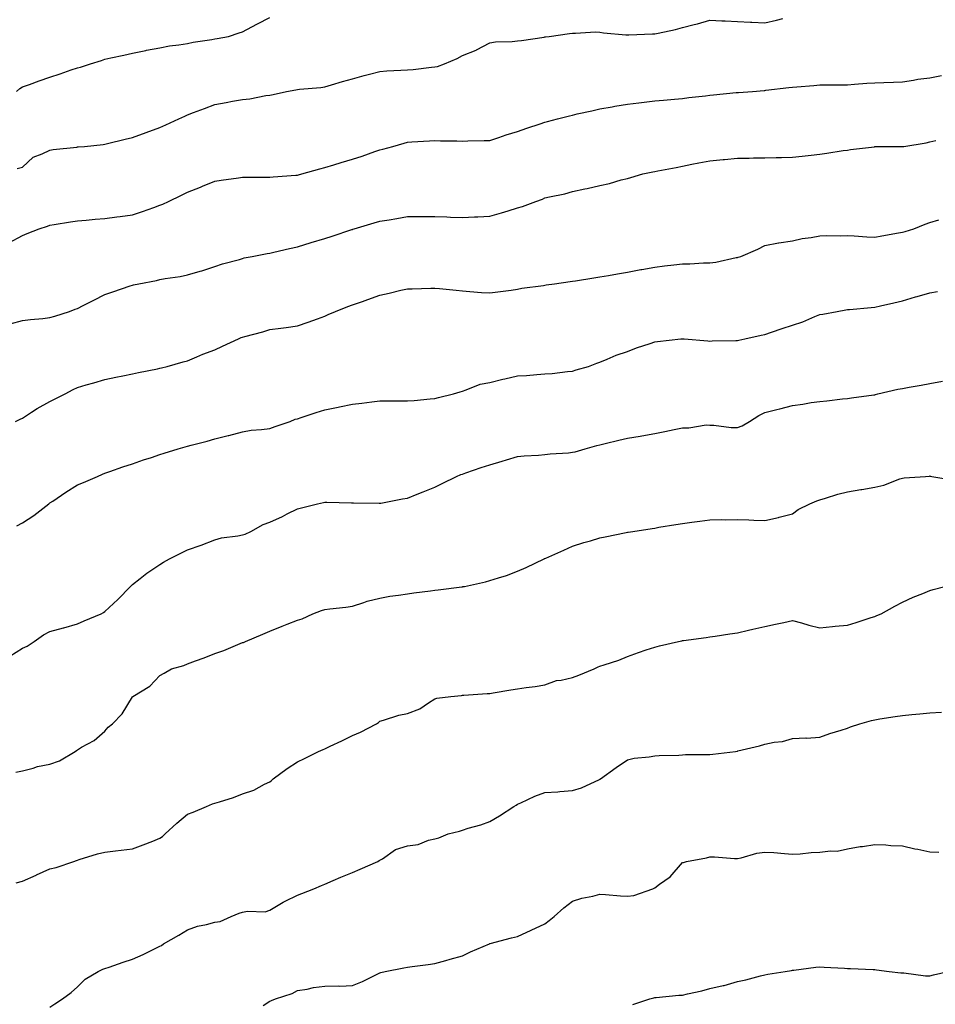
# Model space of a CAD drawing. Units: inches. Extents: x 1029203 to 1031843, y 7324298 to 7326938.
# Drawn here: x 1030577 to 1030910, y 7325610 to 7325968 of the extents above; entities that cross this region are included whole.
import ezdxf

# ---------------------------------------------------------------- set-up
doc = ezdxf.new("R2010")
doc.units = ezdxf.units.IN
doc.header["$MEASUREMENT"] = 0
doc.layers.add('Contour_10297324', color=7, linetype='Continuous', true_color=0xb369f8)

msp = doc.modelspace()

# ---------------------------------------------------------------- linework, layer by layer
at = {"layer": 'Contour_10297324'}
for points in [[(1030575.88, 7325941.92, 3193), (1030577.07, 7325942.91, 3193), (1030578.05, 7325943.58, 3193), (1030580.57, 7325944.45, 3193), (1030584.2, 7325945.77, 3193), (1030588.05, 7325947.02, 3193), (1030591.72, 7325948.25, 3193), (1030595.8, 7325949.68, 3193), (1030598.05, 7325950.45, 3193), (1030599.2, 7325950.76, 3193), (1030602.82, 7325951.92, 3193), (1030606.84, 7325953.14, 3193), (1030608.05, 7325953.6, 3193), (1030610.22, 7325954.09, 3193), (1030614.91, 7325955.06, 3193), (1030618.05, 7325955.82, 3193), (1030622.93, 7325956.81, 3193), (1030623.13, 7325956.85, 3193), (1030628.05, 7325957.79, 3193), (1030631.57, 7325958.41, 3193), (1030634.98, 7325958.85, 3193), (1030638.05, 7325959.36, 3193), (1030640.18, 7325959.79, 3193), (1030646.9, 7325960.76, 3193), (1030648.05, 7325960.97, 3193), (1030648.85, 7325961.12, 3193), (1030653.01, 7325961.92, 3193), (1030656.84, 7325963.14, 3193), (1030658.05, 7325963.57, 3193), (1030661.49, 7325965.35, 3193), (1030663.56, 7325966.42, 3193), (1030668.05, 7325968.79, 3193)], [(1030576.16, 7325913.82, 3192), (1030578.05, 7325914.29, 3192), (1030582.01, 7325917.95, 3192), (1030585.28, 7325919.15, 3192), (1030588.05, 7325920.56, 3192), (1030589.24, 7325920.72, 3192), (1030597.78, 7325921.64, 3192), (1030598.05, 7325921.68, 3192), (1030598.28, 7325921.7, 3192), (1030600.67, 7325921.92, 3192), (1030607.39, 7325922.59, 3192), (1030608.05, 7325922.68, 3192), (1030609.05, 7325922.92, 3192), (1030615.47, 7325924.5, 3192), (1030618.05, 7325925.09, 3192), (1030623.01, 7325926.95, 3192), (1030623.11, 7325926.98, 3192), (1030628.05, 7325928.72, 3192), (1030630.22, 7325929.76, 3192), (1030634.89, 7325931.92, 3192), (1030637.05, 7325932.92, 3192), (1030638.05, 7325933.32, 3192), (1030640.32, 7325934.19, 3192), (1030644.26, 7325935.7, 3192), (1030648.05, 7325937.16, 3192), (1030652.09, 7325937.88, 3192), (1030654.44, 7325938.3, 3192), (1030658.05, 7325938.95, 3192), (1030660.78, 7325939.18, 3192), (1030666.55, 7325940.43, 3192), (1030668.05, 7325940.58, 3192), (1030669.22, 7325940.75, 3192), (1030674.1, 7325941.92, 3192), (1030677.48, 7325942.48, 3192), (1030678.05, 7325942.6, 3192), (1030678.85, 7325942.72, 3192), (1030686.6, 7325943.37, 3192), (1030688.05, 7325943.6, 3192), (1030690.39, 7325944.27, 3192), (1030694.44, 7325945.54, 3192), (1030698.05, 7325946.47, 3192), (1030702.31, 7325947.67, 3192), (1030704.3, 7325948.17, 3192), (1030708.05, 7325949.19, 3192), (1030710.55, 7325949.41, 3192), (1030715.69, 7325949.56, 3192), (1030718.05, 7325949.75, 3192), (1030720.1, 7325949.86, 3192), (1030726.84, 7325950.7, 3192), (1030728.05, 7325950.77, 3192), (1030729.01, 7325950.95, 3192), (1030731.53, 7325951.92, 3192), (1030736.08, 7325953.89, 3192), (1030738.05, 7325954.96, 3192), (1030743.03, 7325956.94, 3192), (1030743.13, 7325957, 3192), (1030748.05, 7325959.58, 3192), (1030750.08, 7325959.89, 3192), (1030756.14, 7325960, 3192), (1030758.05, 7325960.24, 3192), (1030759.57, 7325960.41, 3192), (1030767.78, 7325961.65, 3192), (1030768.05, 7325961.69, 3192), (1030768.25, 7325961.73, 3192), (1030769.55, 7325961.92, 3192), (1030777.03, 7325962.93, 3192), (1030778.05, 7325963.1, 3192), (1030779.2, 7325963.08, 3192), (1030786.47, 7325963.5, 3192), (1030788.05, 7325963.48, 3192), (1030789.38, 7325963.25, 3192), (1030797.46, 7325962.5, 3192), (1030798.05, 7325962.41, 3192), (1030798.54, 7325962.41, 3192), (1030807.19, 7325962.78, 3192), (1030808.05, 7325962.78, 3192), (1030809.2, 7325963.07, 3192), (1030815.57, 7325964.41, 3192), (1030818.05, 7325965.1, 3192), (1030822.33, 7325966.2, 3192), (1030823.52, 7325966.45, 3192), (1030828.05, 7325967.75, 3192), (1030832.39, 7325967.59, 3192), (1030833.64, 7325967.5, 3192), (1030838.05, 7325967.34, 3192), (1030842.85, 7325967.12, 3192), (1030843.23, 7325967.1, 3192), (1030848.05, 7325966.88, 3192), (1030852.21, 7325967.76, 3192), (1030854.5, 7325968.36, 3192)], [(1030573.17, 7325886.8, 3191), (1030578.05, 7325889.53, 3191), (1030579.75, 7325890.22, 3191), (1030584.1, 7325891.92, 3191), (1030587.13, 7325892.85, 3191), (1030588.05, 7325893.23, 3191), (1030589.59, 7325893.46, 3191), (1030595.51, 7325894.45, 3191), (1030598.05, 7325894.82, 3191), (1030601.19, 7325895.06, 3191), (1030604.53, 7325895.44, 3191), (1030608.05, 7325895.68, 3191), (1030612.41, 7325896.27, 3191), (1030613.58, 7325896.4, 3191), (1030618.05, 7325897.04, 3191), (1030621.74, 7325898.22, 3191), (1030625.86, 7325899.73, 3191), (1030628.05, 7325900.48, 3191), (1030629.07, 7325900.9, 3191), (1030631.23, 7325901.92, 3191), (1030635.84, 7325904.14, 3191), (1030638.05, 7325905.24, 3191), (1030642.84, 7325907.13, 3191), (1030643.54, 7325907.41, 3191), (1030648.05, 7325909.22, 3191), (1030650.37, 7325909.59, 3191), (1030656.64, 7325910.51, 3191), (1030658.05, 7325910.73, 3191), (1030659.22, 7325910.74, 3191), (1030666.78, 7325910.66, 3191), (1030668.05, 7325910.67, 3191), (1030669.18, 7325910.79, 3191), (1030677.52, 7325911.4, 3191), (1030678.05, 7325911.45, 3191), (1030678.42, 7325911.56, 3191), (1030679.71, 7325911.92, 3191), (1030686.21, 7325913.75, 3191), (1030688.05, 7325914.21, 3191), (1030691.33, 7325915.21, 3191), (1030693.93, 7325916.05, 3191), (1030698.05, 7325917.23, 3191), (1030701.6, 7325918.37, 3191), (1030706.17, 7325920.05, 3191), (1030708.05, 7325920.69, 3191), (1030709.07, 7325920.91, 3191), (1030712.78, 7325921.92, 3191), (1030716.9, 7325923.07, 3191), (1030718.05, 7325923.38, 3191), (1030719.63, 7325923.51, 3191), (1030726.08, 7325923.89, 3191), (1030728.05, 7325924.06, 3191), (1030730.1, 7325923.98, 3191), (1030736.06, 7325923.91, 3191), (1030738.05, 7325923.83, 3191), (1030740.02, 7325923.9, 3191), (1030745.94, 7325924.02, 3191), (1030748.05, 7325924.09, 3191), (1030751.29, 7325925.16, 3191), (1030753.91, 7325926.06, 3191), (1030758.05, 7325927.35, 3191), (1030761.41, 7325928.57, 3191), (1030766.29, 7325930.16, 3191), (1030768.05, 7325930.76, 3191), (1030768.97, 7325931, 3191), (1030772.62, 7325931.92, 3191), (1030776.96, 7325933.02, 3191), (1030778.05, 7325933.29, 3191), (1030779.81, 7325933.69, 3191), (1030785.1, 7325934.88, 3191), (1030788.05, 7325935.54, 3191), (1030792.44, 7325936.31, 3191), (1030793.46, 7325936.51, 3191), (1030798.05, 7325937.3, 3191), (1030802.17, 7325937.8, 3191), (1030804.14, 7325938.01, 3191), (1030808.05, 7325938.47, 3191), (1030811.19, 7325938.77, 3191), (1030815.2, 7325939.08, 3191), (1030818.05, 7325939.34, 3191), (1030820.34, 7325939.63, 3191), (1030826.41, 7325940.28, 3191), (1030828.05, 7325940.48, 3191), (1030829.36, 7325940.61, 3191), (1030837.6, 7325941.47, 3191), (1030838.05, 7325941.51, 3191), (1030838.44, 7325941.54, 3191), (1030843.56, 7325941.92, 3191), (1030847.74, 7325942.24, 3191), (1030848.05, 7325942.26, 3191), (1030848.42, 7325942.3, 3191), (1030856.7, 7325943.27, 3191), (1030858.05, 7325943.41, 3191), (1030859.69, 7325943.56, 3191), (1030865.88, 7325944.09, 3191), (1030868.05, 7325944.29, 3191), (1030870.45, 7325944.32, 3191), (1030875.67, 7325944.31, 3191), (1030878.05, 7325944.33, 3191), (1030880.61, 7325944.47, 3191), (1030885.1, 7325944.86, 3191), (1030888.05, 7325945.02, 3191), (1030891.27, 7325945.14, 3191), (1030894.77, 7325945.2, 3191), (1030898.05, 7325945.34, 3191), (1030902.09, 7325945.96, 3191), (1030903.67, 7325946.29, 3191), (1030908.05, 7325946.88, 3191), (1030912.27, 7325947.71, 3191)], [(1030573.54, 7325857.4, 3190), (1030578.05, 7325858.57, 3190), (1030580.98, 7325859, 3190), (1030585.43, 7325859.31, 3190), (1030588.05, 7325859.64, 3190), (1030589.79, 7325860.19, 3190), (1030595.22, 7325861.92, 3190), (1030597.25, 7325862.71, 3190), (1030598.05, 7325862.97, 3190), (1030600.16, 7325864.04, 3190), (1030604.01, 7325865.96, 3190), (1030608.05, 7325868, 3190), (1030610.94, 7325869.03, 3190), (1030617.29, 7325871.16, 3190), (1030618.05, 7325871.42, 3190), (1030618.46, 7325871.5, 3190), (1030620.37, 7325871.92, 3190), (1030626.78, 7325873.19, 3190), (1030628.05, 7325873.46, 3190), (1030629.98, 7325873.84, 3190), (1030635.39, 7325874.58, 3190), (1030638.05, 7325875.22, 3190), (1030642.66, 7325876.52, 3190), (1030643.28, 7325876.69, 3190), (1030648.05, 7325878.17, 3190), (1030650.82, 7325879.15, 3190), (1030656.96, 7325880.83, 3190), (1030658.05, 7325881.17, 3190), (1030658.64, 7325881.34, 3190), (1030661.57, 7325881.92, 3190), (1030667.03, 7325882.94, 3190), (1030668.05, 7325883.07, 3190), (1030669.53, 7325883.4, 3190), (1030675.2, 7325884.77, 3190), (1030678.05, 7325885.37, 3190), (1030683.05, 7325886.92, 3190), (1030688.05, 7325888.46, 3190), (1030690.67, 7325889.3, 3190), (1030697.8, 7325891.66, 3190), (1030698.05, 7325891.74, 3190), (1030698.19, 7325891.78, 3190), (1030698.64, 7325891.92, 3190), (1030705.92, 7325894.05, 3190), (1030708.05, 7325894.68, 3190), (1030711.37, 7325895.25, 3190), (1030714.24, 7325895.72, 3190), (1030718.05, 7325896.37, 3190), (1030722.5, 7325896.38, 3190), (1030723.58, 7325896.38, 3190), (1030728.05, 7325896.4, 3190), (1030732.39, 7325896.26, 3190), (1030733.77, 7325896.2, 3190), (1030738.05, 7325896.07, 3190), (1030742.41, 7325896.27, 3190), (1030743.66, 7325896.32, 3190), (1030748.05, 7325896.53, 3190), (1030752.27, 7325897.7, 3190), (1030754.65, 7325898.52, 3190), (1030758.05, 7325899.56, 3190), (1030759.89, 7325900.08, 3190), (1030764.79, 7325901.92, 3190), (1030767.19, 7325902.77, 3190), (1030768.05, 7325903.14, 3190), (1030769.67, 7325903.55, 3190), (1030775.28, 7325904.69, 3190), (1030778.05, 7325905.47, 3190), (1030782.54, 7325906.41, 3190), (1030783.4, 7325906.56, 3190), (1030788.05, 7325907.64, 3190), (1030791.53, 7325908.44, 3190), (1030795.82, 7325909.7, 3190), (1030798.05, 7325910.26, 3190), (1030799.34, 7325910.63, 3190), (1030803.67, 7325911.92, 3190), (1030807.33, 7325912.63, 3190), (1030808.05, 7325912.78, 3190), (1030809.1, 7325912.98, 3190), (1030815.71, 7325914.26, 3190), (1030818.05, 7325914.71, 3190), (1030821.51, 7325915.38, 3190), (1030824.05, 7325915.92, 3190), (1030828.05, 7325916.67, 3190), (1030832.84, 7325917.14, 3190), (1030833.32, 7325917.18, 3190), (1030838.05, 7325917.65, 3190), (1030842.33, 7325917.65, 3190), (1030843.89, 7325917.76, 3190), (1030848.05, 7325917.75, 3190), (1030852.15, 7325917.81, 3190), (1030854.03, 7325917.9, 3190), (1030858.05, 7325917.96, 3190), (1030861.57, 7325918.4, 3190), (1030864.83, 7325918.69, 3190), (1030868.05, 7325919.07, 3190), (1030870.55, 7325919.42, 3190), (1030876.49, 7325920.35, 3190), (1030878.05, 7325920.58, 3190), (1030879.16, 7325920.81, 3190), (1030887.93, 7325921.8, 3190), (1030888.05, 7325921.82, 3190), (1030888.15, 7325921.83, 3190), (1030897.97, 7325921.83, 3190), (1030898.05, 7325921.84, 3190), (1030898.13, 7325921.85, 3190), (1030898.6, 7325921.92, 3190), (1030906.72, 7325923.24, 3190), (1030908.05, 7325923.54, 3190), (1030910.2, 7325924.07, 3190)], [(1030575.49, 7325821.92, 3189), (1030577.25, 7325822.72, 3189), (1030578.05, 7325823.12, 3189), (1030581.33, 7325825.21, 3189), (1030583.4, 7325826.57, 3189), (1030588.05, 7325829.11, 3189), (1030589.91, 7325830.06, 3189), (1030593.62, 7325831.92, 3189), (1030596.47, 7325833.5, 3189), (1030598.05, 7325834.2, 3189), (1030601.27, 7325835.15, 3189), (1030604.01, 7325835.95, 3189), (1030608.05, 7325837.15, 3189), (1030612, 7325837.98, 3189), (1030614.59, 7325838.46, 3189), (1030618.05, 7325839.16, 3189), (1030620.32, 7325839.65, 3189), (1030627.15, 7325841.02, 3189), (1030628.05, 7325841.21, 3189), (1030628.62, 7325841.36, 3189), (1030630.71, 7325841.92, 3189), (1030636.45, 7325843.53, 3189), (1030638.05, 7325843.9, 3189), (1030641.47, 7325845.34, 3189), (1030643.66, 7325846.32, 3189), (1030648.05, 7325847.98, 3189), (1030650.76, 7325849.21, 3189), (1030656.68, 7325851.92, 3189), (1030657.62, 7325852.35, 3189), (1030658.05, 7325852.53, 3189), (1030658.91, 7325852.77, 3189), (1030665.45, 7325854.51, 3189), (1030668.05, 7325855.31, 3189), (1030672, 7325855.86, 3189), (1030673.97, 7325855.99, 3189), (1030678.05, 7325856.66, 3189), (1030682, 7325857.98, 3189), (1030685.39, 7325859.25, 3189), (1030688.05, 7325860.21, 3189), (1030689.24, 7325860.73, 3189), (1030691.92, 7325861.92, 3189), (1030696.33, 7325863.64, 3189), (1030698.05, 7325864.27, 3189), (1030701.68, 7325865.55, 3189), (1030703.69, 7325866.28, 3189), (1030708.05, 7325867.76, 3189), (1030711.43, 7325868.54, 3189), (1030715.71, 7325869.57, 3189), (1030718.05, 7325870.12, 3189), (1030719.81, 7325870.15, 3189), (1030726.51, 7325870.38, 3189), (1030728.05, 7325870.4, 3189), (1030729.77, 7325870.21, 3189), (1030735.78, 7325869.65, 3189), (1030738.05, 7325869.4, 3189), (1030740.8, 7325869.18, 3189), (1030744.96, 7325868.83, 3189), (1030748.05, 7325868.59, 3189), (1030750.9, 7325869.06, 3189), (1030755.8, 7325869.68, 3189), (1030758.05, 7325870.03, 3189), (1030759.63, 7325870.34, 3189), (1030767.48, 7325871.36, 3189), (1030768.05, 7325871.46, 3189), (1030768.46, 7325871.52, 3189), (1030771.47, 7325871.92, 3189), (1030777.21, 7325872.76, 3189), (1030778.05, 7325872.87, 3189), (1030779.18, 7325873.04, 3189), (1030785.82, 7325874.15, 3189), (1030788.05, 7325874.48, 3189), (1030791.12, 7325875, 3189), (1030794.4, 7325875.57, 3189), (1030798.05, 7325876.17, 3189), (1030802.89, 7325877.08, 3189), (1030803.26, 7325877.13, 3189), (1030808.05, 7325877.96, 3189), (1030811.57, 7325878.41, 3189), (1030814.92, 7325878.8, 3189), (1030818.05, 7325879.18, 3189), (1030820.78, 7325879.19, 3189), (1030825.71, 7325879.57, 3189), (1030828.05, 7325879.59, 3189), (1030830.2, 7325879.78, 3189), (1030837.62, 7325881.5, 3189), (1030838.05, 7325881.55, 3189), (1030838.34, 7325881.63, 3189), (1030839.24, 7325881.92, 3189), (1030845.45, 7325884.51, 3189), (1030848.05, 7325885.85, 3189), (1030852.99, 7325886.86, 3189), (1030853.09, 7325886.89, 3189), (1030858.05, 7325887.59, 3189), (1030861.6, 7325888.37, 3189), (1030864.89, 7325888.76, 3189), (1030868.05, 7325889.35, 3189), (1030870.49, 7325889.47, 3189), (1030875.53, 7325889.39, 3189), (1030878.05, 7325889.5, 3189), (1030880.55, 7325889.42, 3189), (1030885.12, 7325888.99, 3189), (1030888.05, 7325888.9, 3189), (1030890.61, 7325889.36, 3189), (1030896.59, 7325890.45, 3189), (1030898.05, 7325890.71, 3189), (1030898.99, 7325890.99, 3189), (1030902.13, 7325891.92, 3189), (1030906.33, 7325893.64, 3189), (1030908.05, 7325894.23, 3189), (1030911.29, 7325895.17, 3189)], [(1030576.08, 7325783.89, 3188), (1030578.05, 7325784.98, 3188), (1030582.25, 7325787.72, 3188), (1030587.68, 7325791.92, 3188), (1030587.87, 7325792.11, 3188), (1030588.05, 7325792.27, 3188), (1030589.09, 7325792.95, 3188), (1030593.85, 7325796.11, 3188), (1030598.05, 7325798.89, 3188), (1030600.28, 7325799.7, 3188), (1030605.34, 7325801.92, 3188), (1030607.23, 7325802.75, 3188), (1030608.05, 7325803.09, 3188), (1030609.81, 7325803.69, 3188), (1030614.57, 7325805.4, 3188), (1030618.05, 7325806.51, 3188), (1030622.07, 7325807.9, 3188), (1030624.94, 7325808.81, 3188), (1030628.05, 7325809.85, 3188), (1030629.59, 7325810.37, 3188), (1030634.63, 7325811.92, 3188), (1030637.27, 7325812.7, 3188), (1030638.05, 7325812.91, 3188), (1030639.42, 7325813.28, 3188), (1030645.22, 7325814.76, 3188), (1030648.05, 7325815.58, 3188), (1030652.91, 7325816.78, 3188), (1030653.13, 7325816.83, 3188), (1030658.05, 7325818.08, 3188), (1030661.29, 7325818.67, 3188), (1030665.04, 7325818.92, 3188), (1030668.05, 7325819.37, 3188), (1030669.92, 7325820.04, 3188), (1030675.39, 7325821.92, 3188), (1030677.27, 7325822.7, 3188), (1030678.05, 7325822.84, 3188), (1030679.42, 7325823.28, 3188), (1030684.83, 7325825.14, 3188), (1030688.05, 7325826.15, 3188), (1030692.87, 7325827.09, 3188), (1030693.3, 7325827.18, 3188), (1030698.05, 7325828.12, 3188), (1030701.47, 7325828.51, 3188), (1030705.14, 7325829.01, 3188), (1030708.05, 7325829.36, 3188), (1030710.59, 7325829.37, 3188), (1030715.49, 7325829.37, 3188), (1030718.05, 7325829.38, 3188), (1030720.49, 7325829.48, 3188), (1030726.27, 7325830.15, 3188), (1030728.05, 7325830.23, 3188), (1030729.36, 7325830.61, 3188), (1030734.85, 7325831.92, 3188), (1030737.27, 7325832.69, 3188), (1030738.05, 7325832.93, 3188), (1030739.46, 7325833.32, 3188), (1030744.53, 7325835.43, 3188), (1030748.05, 7325836.09, 3188), (1030752.78, 7325837.2, 3188), (1030753.5, 7325837.37, 3188), (1030758.05, 7325838.43, 3188), (1030761.39, 7325838.59, 3188), (1030765.12, 7325838.99, 3188), (1030768.05, 7325839.14, 3188), (1030770.69, 7325839.29, 3188), (1030776.21, 7325840.08, 3188), (1030778.05, 7325840.2, 3188), (1030779.36, 7325840.61, 3188), (1030783.83, 7325841.92, 3188), (1030786.86, 7325843.1, 3188), (1030788.05, 7325843.49, 3188), (1030790.67, 7325844.53, 3188), (1030793.97, 7325846.01, 3188), (1030798.05, 7325847.37, 3188), (1030801.35, 7325848.62, 3188), (1030806.31, 7325850.17, 3188), (1030808.05, 7325850.78, 3188), (1030809.01, 7325850.96, 3188), (1030817.44, 7325851.92, 3188), (1030817.99, 7325851.97, 3188), (1030818.05, 7325851.98, 3188), (1030818.11, 7325851.97, 3188), (1030818.71, 7325851.92, 3188), (1030827.27, 7325851.14, 3188), (1030828.05, 7325851.11, 3188), (1030828.81, 7325851.17, 3188), (1030837.41, 7325851.28, 3188), (1030838.05, 7325851.32, 3188), (1030838.54, 7325851.44, 3188), (1030840.76, 7325851.92, 3188), (1030846.72, 7325853.24, 3188), (1030848.05, 7325853.47, 3188), (1030850.41, 7325854.29, 3188), (1030854.32, 7325855.65, 3188), (1030858.05, 7325856.93, 3188), (1030861.84, 7325858.13, 3188), (1030866.19, 7325860.06, 3188), (1030868.05, 7325860.77, 3188), (1030869.05, 7325860.92, 3188), (1030874.3, 7325861.92, 3188), (1030877.5, 7325862.46, 3188), (1030878.05, 7325862.6, 3188), (1030878.79, 7325862.65, 3188), (1030886.62, 7325863.35, 3188), (1030888.05, 7325863.44, 3188), (1030890.04, 7325863.91, 3188), (1030894.96, 7325865.02, 3188), (1030898.05, 7325865.76, 3188), (1030902.82, 7325867.15, 3188), (1030903.46, 7325867.34, 3188), (1030908.05, 7325868.67, 3188), (1030910.84, 7325869.12, 3188)], [(1030573.5, 7325736.48, 3187), (1030578.05, 7325739.48, 3187), (1030579.79, 7325740.19, 3187), (1030582.27, 7325741.92, 3187), (1030585.69, 7325744.28, 3187), (1030588.05, 7325745.56, 3187), (1030592.99, 7325746.87, 3187), (1030593.09, 7325746.89, 3187), (1030598.05, 7325748.24, 3187), (1030600.53, 7325749.44, 3187), (1030606.7, 7325751.92, 3187), (1030607.52, 7325752.45, 3187), (1030608.05, 7325752.77, 3187), (1030612.78, 7325757.19, 3187), (1030617.33, 7325761.92, 3187), (1030617.72, 7325762.26, 3187), (1030618.05, 7325762.55, 3187), (1030620.92, 7325764.79, 3187), (1030623.28, 7325766.68, 3187), (1030628.05, 7325769.92, 3187), (1030629.3, 7325770.67, 3187), (1030631.53, 7325771.92, 3187), (1030635.88, 7325774.1, 3187), (1030638.05, 7325775.14, 3187), (1030643.03, 7325776.93, 3187), (1030643.09, 7325776.95, 3187), (1030648.05, 7325778.81, 3187), (1030650.45, 7325779.52, 3187), (1030656.35, 7325780.23, 3187), (1030658.05, 7325780.61, 3187), (1030659.01, 7325780.95, 3187), (1030661.08, 7325781.92, 3187), (1030665.63, 7325784.35, 3187), (1030668.05, 7325785.25, 3187), (1030672.66, 7325787.31, 3187), (1030674.36, 7325788.23, 3187), (1030678.05, 7325790.11, 3187), (1030679.48, 7325790.5, 3187), (1030685.39, 7325791.92, 3187), (1030687.54, 7325792.42, 3187), (1030688.05, 7325792.56, 3187), (1030688.69, 7325792.56, 3187), (1030697.7, 7325792.28, 3187), (1030698.05, 7325792.28, 3187), (1030698.4, 7325792.28, 3187), (1030707.8, 7325792.17, 3187), (1030708.05, 7325792.16, 3187), (1030708.36, 7325792.22, 3187), (1030716.29, 7325793.69, 3187), (1030718.05, 7325794.03, 3187), (1030721.53, 7325795.4, 3187), (1030723.73, 7325796.23, 3187), (1030728.05, 7325798, 3187), (1030730.67, 7325799.3, 3187), (1030735.86, 7325801.92, 3187), (1030737.44, 7325802.54, 3187), (1030738.05, 7325802.76, 3187), (1030739.3, 7325803.17, 3187), (1030744.81, 7325805.16, 3187), (1030748.05, 7325806.1, 3187), (1030752.52, 7325807.45, 3187), (1030754.05, 7325807.91, 3187), (1030758.05, 7325809.13, 3187), (1030760.53, 7325809.43, 3187), (1030765.75, 7325809.61, 3187), (1030768.05, 7325809.84, 3187), (1030769.91, 7325810.06, 3187), (1030776.66, 7325810.53, 3187), (1030778.05, 7325810.68, 3187), (1030779.09, 7325810.89, 3187), (1030782.72, 7325811.92, 3187), (1030786.9, 7325813.08, 3187), (1030788.05, 7325813.39, 3187), (1030789.98, 7325813.86, 3187), (1030794.87, 7325815.1, 3187), (1030798.05, 7325815.84, 3187), (1030802.7, 7325816.57, 3187), (1030803.34, 7325816.62, 3187), (1030808.05, 7325817.49, 3187), (1030811.7, 7325818.27, 3187), (1030815.06, 7325818.93, 3187), (1030818.05, 7325819.56, 3187), (1030820.43, 7325819.54, 3187), (1030826.72, 7325820.6, 3187), (1030828.05, 7325820.58, 3187), (1030829.44, 7325820.53, 3187), (1030835.82, 7325819.7, 3187), (1030838.05, 7325819.63, 3187), (1030839.73, 7325820.24, 3187), (1030842.41, 7325821.92, 3187), (1030845.86, 7325824.1, 3187), (1030848.05, 7325825.1, 3187), (1030852.35, 7325826.23, 3187), (1030853.46, 7325826.51, 3187), (1030858.05, 7325827.72, 3187), (1030861.82, 7325828.15, 3187), (1030864.85, 7325828.72, 3187), (1030868.05, 7325829.15, 3187), (1030870.59, 7325829.39, 3187), (1030876.19, 7325830.06, 3187), (1030878.05, 7325830.25, 3187), (1030879.48, 7325830.5, 3187), (1030887.66, 7325831.53, 3187), (1030888.05, 7325831.59, 3187), (1030888.28, 7325831.69, 3187), (1030889.1, 7325831.92, 3187), (1030896.37, 7325833.6, 3187), (1030898.05, 7325833.92, 3187), (1030900.49, 7325834.37, 3187), (1030904.91, 7325835.06, 3187), (1030908.05, 7325835.67, 3187), (1030912.66, 7325836.53, 3187)], [(1030575.61, 7325694.36, 3186), (1030578.05, 7325694.84, 3186), (1030582, 7325695.86, 3186), (1030583.54, 7325696.43, 3186), (1030588.05, 7325697.29, 3186), (1030591.53, 7325698.44, 3186), (1030597.29, 7325701.92, 3186), (1030597.72, 7325702.26, 3186), (1030598.05, 7325702.53, 3186), (1030599.55, 7325703.43, 3186), (1030604.14, 7325705.82, 3186), (1030608.05, 7325709.31, 3186), (1030609.2, 7325710.77, 3186), (1030610.84, 7325711.92, 3186), (1030614.38, 7325715.6, 3186), (1030618.05, 7325721.74, 3186), (1030618.13, 7325721.84, 3186), (1030618.21, 7325721.92, 3186), (1030624.36, 7325725.61, 3186), (1030628.05, 7325729.48, 3186), (1030629.65, 7325730.32, 3186), (1030632.21, 7325731.92, 3186), (1030636.8, 7325733.18, 3186), (1030638.05, 7325733.74, 3186), (1030640.96, 7325734.82, 3186), (1030644.1, 7325735.88, 3186), (1030648.05, 7325737.51, 3186), (1030651.35, 7325738.62, 3186), (1030657.29, 7325741.16, 3186), (1030658.05, 7325741.45, 3186), (1030658.4, 7325741.56, 3186), (1030659.12, 7325741.92, 3186), (1030665.47, 7325744.49, 3186), (1030668.05, 7325745.62, 3186), (1030672.54, 7325747.42, 3186), (1030674.26, 7325748.13, 3186), (1030678.05, 7325749.67, 3186), (1030679.81, 7325750.16, 3186), (1030683.67, 7325751.92, 3186), (1030686.86, 7325753.11, 3186), (1030688.05, 7325753.45, 3186), (1030689.85, 7325753.72, 3186), (1030695.61, 7325754.37, 3186), (1030698.05, 7325754.76, 3186), (1030702.19, 7325756.06, 3186), (1030703.4, 7325756.56, 3186), (1030708.05, 7325757.67, 3186), (1030711.64, 7325758.33, 3186), (1030714.85, 7325758.72, 3186), (1030718.05, 7325759.25, 3186), (1030720.39, 7325759.58, 3186), (1030726.47, 7325760.34, 3186), (1030728.05, 7325760.56, 3186), (1030729.26, 7325760.7, 3186), (1030737.89, 7325761.77, 3186), (1030738.05, 7325761.79, 3186), (1030738.17, 7325761.81, 3186), (1030738.77, 7325761.92, 3186), (1030746.41, 7325763.55, 3186), (1030748.05, 7325764, 3186), (1030751.17, 7325765.05, 3186), (1030754.07, 7325765.89, 3186), (1030758.05, 7325767.45, 3186), (1030761.19, 7325768.77, 3186), (1030767.74, 7325771.92, 3186), (1030767.95, 7325772.02, 3186), (1030768.05, 7325772.08, 3186), (1030768.32, 7325772.2, 3186), (1030774.89, 7325775.09, 3186), (1030778.05, 7325776.48, 3186), (1030782.15, 7325777.81, 3186), (1030784.61, 7325778.49, 3186), (1030788.05, 7325779.51, 3186), (1030789.98, 7325779.98, 3186), (1030797.62, 7325781.49, 3186), (1030798.05, 7325781.59, 3186), (1030798.32, 7325781.64, 3186), (1030800.04, 7325781.92, 3186), (1030807, 7325782.98, 3186), (1030808.05, 7325783.13, 3186), (1030809.51, 7325783.39, 3186), (1030815.61, 7325784.37, 3186), (1030818.05, 7325784.82, 3186), (1030821.41, 7325785.27, 3186), (1030824.32, 7325785.65, 3186), (1030828.05, 7325786.16, 3186), (1030832.33, 7325786.19, 3186), (1030833.81, 7325786.16, 3186), (1030838.05, 7325786.2, 3186), (1030842.19, 7325786.06, 3186), (1030844.03, 7325785.94, 3186), (1030848.05, 7325785.82, 3186), (1030852.97, 7325786.99, 3186), (1030853.19, 7325787.06, 3186), (1030858.05, 7325788.34, 3186), (1030860.12, 7325789.85, 3186), (1030864.34, 7325791.92, 3186), (1030866.92, 7325793.05, 3186), (1030868.05, 7325793.43, 3186), (1030870.12, 7325794, 3186), (1030874.5, 7325795.47, 3186), (1030878.05, 7325796.28, 3186), (1030882.87, 7325797.09, 3186), (1030883.28, 7325797.15, 3186), (1030888.05, 7325797.95, 3186), (1030891.23, 7325798.74, 3186), (1030897.11, 7325800.99, 3186), (1030898.05, 7325801.28, 3186), (1030898.64, 7325801.34, 3186), (1030906.37, 7325801.92, 3186), (1030907.93, 7325802.03, 3186), (1030908.05, 7325802.05, 3186), (1030908.17, 7325802.04, 3186), (1030908.69, 7325801.92, 3186), (1030916.64, 7325800.51, 3186)], [(1030575.82, 7325654.16, 3185), (1030578.05, 7325654.76, 3185), (1030583.03, 7325656.94, 3185), (1030583.13, 7325656.99, 3185), (1030588.05, 7325659.24, 3185), (1030590.32, 7325659.65, 3185), (1030596.7, 7325661.92, 3185), (1030597.7, 7325662.26, 3185), (1030598.05, 7325662.4, 3185), (1030598.73, 7325662.59, 3185), (1030605.37, 7325664.6, 3185), (1030608.05, 7325665.31, 3185), (1030611.86, 7325665.73, 3185), (1030613.97, 7325666, 3185), (1030618.05, 7325666.42, 3185), (1030622.01, 7325667.96, 3185), (1030625.43, 7325669.29, 3185), (1030628.05, 7325670.32, 3185), (1030628.99, 7325670.98, 3185), (1030629.98, 7325671.92, 3185), (1030634.18, 7325675.79, 3185), (1030638.05, 7325679.09, 3185), (1030640.14, 7325679.82, 3185), (1030645, 7325681.92, 3185), (1030647.19, 7325682.78, 3185), (1030648.05, 7325683.03, 3185), (1030649.75, 7325683.62, 3185), (1030654.79, 7325685.18, 3185), (1030658.05, 7325686.45, 3185), (1030662.17, 7325687.8, 3185), (1030666.08, 7325689.95, 3185), (1030668.05, 7325690.86, 3185), (1030668.62, 7325691.36, 3185), (1030669.18, 7325691.92, 3185), (1030674.34, 7325695.63, 3185), (1030678.05, 7325698.13, 3185), (1030680.63, 7325699.34, 3185), (1030685.76, 7325701.92, 3185), (1030687.39, 7325702.58, 3185), (1030688.05, 7325702.89, 3185), (1030689.91, 7325703.78, 3185), (1030694.22, 7325705.75, 3185), (1030698.05, 7325707.72, 3185), (1030701.04, 7325708.93, 3185), (1030706.76, 7325711.92, 3185), (1030707.54, 7325712.44, 3185), (1030708.05, 7325712.9, 3185), (1030709.36, 7325713.22, 3185), (1030714.91, 7325715.06, 3185), (1030718.05, 7325715.69, 3185), (1030722.62, 7325717.35, 3185), (1030725.71, 7325719.57, 3185), (1030728.05, 7325721.03, 3185), (1030728.73, 7325721.23, 3185), (1030733.79, 7325721.92, 3185), (1030737.72, 7325722.25, 3185), (1030738.05, 7325722.34, 3185), (1030738.5, 7325722.37, 3185), (1030747.07, 7325722.9, 3185), (1030748.05, 7325722.97, 3185), (1030749.28, 7325723.15, 3185), (1030755.69, 7325724.27, 3185), (1030758.05, 7325724.61, 3185), (1030761.25, 7325725.13, 3185), (1030764.44, 7325725.53, 3185), (1030768.05, 7325726.16, 3185), (1030772.25, 7325727.71, 3185), (1030773.97, 7325727.85, 3185), (1030778.05, 7325728.82, 3185), (1030780.35, 7325729.61, 3185), (1030785.98, 7325731.92, 3185), (1030787.37, 7325732.6, 3185), (1030788.05, 7325732.88, 3185), (1030789.55, 7325733.43, 3185), (1030794.92, 7325735.05, 3185), (1030798.05, 7325736.46, 3185), (1030802.07, 7325737.91, 3185), (1030804.91, 7325738.78, 3185), (1030808.05, 7325739.83, 3185), (1030809.69, 7325740.28, 3185), (1030816.64, 7325741.92, 3185), (1030817.82, 7325742.15, 3185), (1030818.05, 7325742.2, 3185), (1030818.38, 7325742.25, 3185), (1030826.64, 7325743.33, 3185), (1030828.05, 7325743.53, 3185), (1030829.92, 7325743.8, 3185), (1030835.3, 7325744.67, 3185), (1030838.05, 7325745.04, 3185), (1030842.11, 7325745.97, 3185), (1030843.62, 7325746.35, 3185), (1030848.05, 7325747.32, 3185), (1030851.86, 7325748.11, 3185), (1030854.92, 7325748.8, 3185), (1030858.05, 7325749.47, 3185), (1030861.37, 7325748.6, 3185), (1030863.95, 7325747.82, 3185), (1030868.05, 7325746.86, 3185), (1030872.64, 7325747.34, 3185), (1030873.54, 7325747.4, 3185), (1030878.05, 7325747.85, 3185), (1030881.17, 7325748.8, 3185), (1030886.72, 7325750.59, 3185), (1030888.05, 7325751, 3185), (1030888.71, 7325751.26, 3185), (1030890.34, 7325751.92, 3185), (1030895.28, 7325754.7, 3185), (1030898.05, 7325756.19, 3185), (1030902, 7325757.96, 3185), (1030905.45, 7325759.31, 3185), (1030908.05, 7325760.4, 3185), (1030909.22, 7325760.75, 3185), (1030913.44, 7325761.92, 3185)], [(1030588.05, 7325608.85, 3184), (1030589.87, 7325610.1, 3184), (1030592.58, 7325611.92, 3184), (1030595.73, 7325614.25, 3184), (1030598.05, 7325616.28, 3184), (1030600.92, 7325619.05, 3184), (1030605.63, 7325621.92, 3184), (1030607.27, 7325622.7, 3184), (1030608.05, 7325622.96, 3184), (1030609.61, 7325623.48, 3184), (1030614.73, 7325625.24, 3184), (1030618.05, 7325626.33, 3184), (1030621.94, 7325628.03, 3184), (1030626.33, 7325630.21, 3184), (1030628.05, 7325631.02, 3184), (1030628.6, 7325631.37, 3184), (1030629.4, 7325631.92, 3184), (1030634.96, 7325635.02, 3184), (1030638.05, 7325636.97, 3184), (1030641.66, 7325638.3, 3184), (1030645.04, 7325638.92, 3184), (1030648.05, 7325639.76, 3184), (1030649.96, 7325640.01, 3184), (1030653.91, 7325641.92, 3184), (1030656.88, 7325643.1, 3184), (1030658.05, 7325643.42, 3184), (1030659.92, 7325643.8, 3184), (1030666.37, 7325643.6, 3184), (1030668.05, 7325644.21, 3184), (1030672.84, 7325647.13, 3184), (1030673.58, 7325647.44, 3184), (1030678.05, 7325649.58, 3184), (1030679.69, 7325650.27, 3184), (1030684.05, 7325651.92, 3184), (1030686.84, 7325653.13, 3184), (1030688.05, 7325653.68, 3184), (1030691.1, 7325654.96, 3184), (1030693.83, 7325656.13, 3184), (1030698.05, 7325657.88, 3184), (1030700.9, 7325659.07, 3184), (1030707.33, 7325661.92, 3184), (1030707.8, 7325662.17, 3184), (1030708.05, 7325662.33, 3184), (1030709.03, 7325662.89, 3184), (1030713.71, 7325666.25, 3184), (1030718.05, 7325667.52, 3184), (1030721.98, 7325667.99, 3184), (1030725.75, 7325669.62, 3184), (1030728.05, 7325670.1, 3184), (1030729.48, 7325670.49, 3184), (1030732.91, 7325671.92, 3184), (1030737.03, 7325672.94, 3184), (1030738.05, 7325673.31, 3184), (1030740.08, 7325673.95, 3184), (1030744.71, 7325675.25, 3184), (1030748.05, 7325676.46, 3184), (1030751.49, 7325678.49, 3184), (1030756.76, 7325681.92, 3184), (1030757.56, 7325682.41, 3184), (1030758.05, 7325682.66, 3184), (1030759.34, 7325683.21, 3184), (1030764.38, 7325685.59, 3184), (1030768.05, 7325686.93, 3184), (1030772.74, 7325687.24, 3184), (1030773.44, 7325687.3, 3184), (1030778.05, 7325687.63, 3184), (1030781.33, 7325688.64, 3184), (1030787.87, 7325691.74, 3184), (1030788.05, 7325691.81, 3184), (1030788.13, 7325691.85, 3184), (1030788.23, 7325691.92, 3184), (1030793.91, 7325696.06, 3184), (1030798.05, 7325698.82, 3184), (1030800.53, 7325699.44, 3184), (1030806, 7325699.87, 3184), (1030808.05, 7325700.25, 3184), (1030809.59, 7325700.38, 3184), (1030816.7, 7325700.56, 3184), (1030818.05, 7325700.67, 3184), (1030819.2, 7325700.76, 3184), (1030826.86, 7325700.73, 3184), (1030828.05, 7325700.82, 3184), (1030829.05, 7325700.91, 3184), (1030837.35, 7325701.92, 3184), (1030837.97, 7325702, 3184), (1030838.05, 7325702.01, 3184), (1030838.19, 7325702.05, 3184), (1030846.02, 7325703.94, 3184), (1030848.05, 7325704.58, 3184), (1030851.43, 7325705.29, 3184), (1030854.44, 7325705.54, 3184), (1030858.05, 7325706.59, 3184), (1030862.93, 7325706.8, 3184), (1030863.21, 7325706.77, 3184), (1030868.05, 7325707.06, 3184), (1030871.6, 7325708.36, 3184), (1030875.71, 7325709.58, 3184), (1030878.05, 7325710.35, 3184), (1030879.12, 7325710.84, 3184), (1030882.56, 7325711.92, 3184), (1030886.84, 7325713.13, 3184), (1030888.05, 7325713.43, 3184), (1030889.85, 7325713.73, 3184), (1030895.43, 7325714.54, 3184), (1030898.05, 7325714.98, 3184), (1030901.45, 7325715.32, 3184), (1030904.4, 7325715.58, 3184), (1030908.05, 7325715.98, 3184), (1030912.29, 7325716.17, 3184)], [(1030665.57, 7325609.45, 3183), (1030668.05, 7325611.12, 3183), (1030668.64, 7325611.32, 3183), (1030670.04, 7325611.92, 3183), (1030676.1, 7325613.87, 3183), (1030678.05, 7325614.92, 3183), (1030681.6, 7325615.48, 3183), (1030683.95, 7325616.02, 3183), (1030688.05, 7325616.58, 3183), (1030692.82, 7325616.7, 3183), (1030693.42, 7325616.55, 3183), (1030698.05, 7325616.76, 3183), (1030701.68, 7325618.28, 3183), (1030707.03, 7325620.91, 3183), (1030708.05, 7325621.38, 3183), (1030708.42, 7325621.54, 3183), (1030709.92, 7325621.92, 3183), (1030716.72, 7325623.24, 3183), (1030718.05, 7325623.43, 3183), (1030719.77, 7325623.64, 3183), (1030725.55, 7325624.42, 3183), (1030728.05, 7325624.72, 3183), (1030732, 7325625.86, 3183), (1030733.62, 7325626.36, 3183), (1030738.05, 7325627.57, 3183), (1030740.96, 7325629, 3183), (1030747.87, 7325631.92, 3183), (1030747.99, 7325631.99, 3183), (1030748.05, 7325632.02, 3183), (1030748.19, 7325632.05, 3183), (1030755.86, 7325634.12, 3183), (1030758.05, 7325634.64, 3183), (1030763.05, 7325636.92, 3183), (1030768.05, 7325639.22, 3183), (1030769.59, 7325640.38, 3183), (1030771.41, 7325641.92, 3183), (1030774.92, 7325645.05, 3183), (1030778.05, 7325647.48, 3183), (1030781.43, 7325648.55, 3183), (1030785.41, 7325649.28, 3183), (1030788.05, 7325649.96, 3183), (1030790.1, 7325649.87, 3183), (1030795.47, 7325649.34, 3183), (1030798.05, 7325649.23, 3183), (1030800.43, 7325649.54, 3183), (1030807.31, 7325651.92, 3183), (1030807.8, 7325652.17, 3183), (1030808.05, 7325652.34, 3183), (1030809.71, 7325653.59, 3183), (1030813.64, 7325656.33, 3183), (1030818.05, 7325661.46, 3183), (1030818.44, 7325661.53, 3183), (1030819.55, 7325661.92, 3183), (1030826.8, 7325663.17, 3183), (1030828.05, 7325663.54, 3183), (1030829.65, 7325663.53, 3183), (1030836.96, 7325663, 3183), (1030838.05, 7325663, 3183), (1030839.36, 7325663.22, 3183), (1030845.04, 7325664.93, 3183), (1030848.05, 7325665.3, 3183), (1030851.25, 7325665.11, 3183), (1030855.22, 7325664.76, 3183), (1030858.05, 7325664.58, 3183), (1030860.84, 7325664.71, 3183), (1030864.83, 7325665.14, 3183), (1030868.05, 7325665.26, 3183), (1030871.92, 7325665.79, 3183), (1030874.32, 7325665.65, 3183), (1030878.05, 7325666.43, 3183), (1030882.62, 7325667.34, 3183), (1030883.52, 7325667.38, 3183), (1030888.05, 7325668.08, 3183), (1030892.03, 7325667.93, 3183), (1030893.85, 7325667.72, 3183), (1030898.05, 7325667.58, 3183), (1030902.58, 7325666.44, 3183), (1030903.66, 7325666.32, 3183), (1030908.05, 7325665.43, 3183), (1030911.33, 7325665.21, 3183)], [(1030800.06, 7325609.91, 3182), (1030806.21, 7325611.92, 3182), (1030807.62, 7325612.35, 3182), (1030808.05, 7325612.36, 3182), (1030808.5, 7325612.37, 3182), (1030816.74, 7325613.22, 3182), (1030818.05, 7325613.25, 3182), (1030819.85, 7325613.71, 3182), (1030825.16, 7325614.82, 3182), (1030828.05, 7325615.67, 3182), (1030832.87, 7325616.75, 3182), (1030833.19, 7325616.78, 3182), (1030838.05, 7325618.21, 3182), (1030841.1, 7325618.88, 3182), (1030846.39, 7325620.26, 3182), (1030848.05, 7325620.65, 3182), (1030849.07, 7325620.9, 3182), (1030855.43, 7325621.92, 3182), (1030857.72, 7325622.26, 3182), (1030858.05, 7325622.31, 3182), (1030858.5, 7325622.36, 3182), (1030866.57, 7325623.39, 3182), (1030868.05, 7325623.56, 3182), (1030869.61, 7325623.48, 3182), (1030876.92, 7325623.06, 3182), (1030878.05, 7325623, 3182), (1030879.12, 7325623, 3182), (1030887.41, 7325622.56, 3182), (1030888.05, 7325622.56, 3182), (1030888.6, 7325622.48, 3182), (1030893.19, 7325621.92, 3182), (1030897.48, 7325621.35, 3182), (1030898.05, 7325621.35, 3182), (1030898.6, 7325621.38, 3182), (1030906.39, 7325620.26, 3182), (1030908.05, 7325620.32, 3182), (1030909.34, 7325620.63, 3182), (1030914.63, 7325621.92, 3182)]]:
    msp.add_polyline3d(points, dxfattribs=at)

doc.saveas('drawing.dxf')
